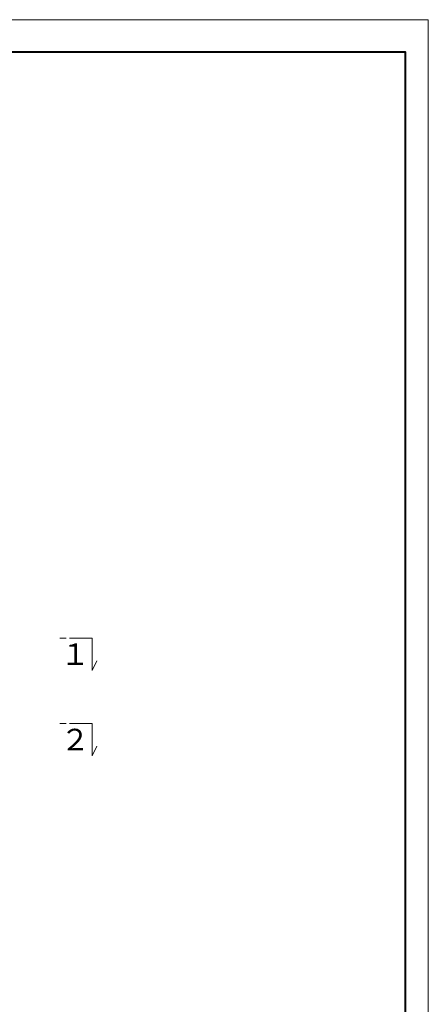
# Model space of a CAD drawing. Extents: x 85042 to 427010, y 123686 to 401496.
# Drawn here: x 133173 to 139490, y 386254 to 401496 of the extents above; entities that cross this region are included whole.
import ezdxf
from ezdxf.enums import TextEntityAlignment as Align

# ---------------------------------------------------------------- set-up
doc = ezdxf.new("R2010")
doc.units = 0
doc.layers.add('D-STRC', color=3, linetype='CONTINUOUS', lineweight=20)
doc.layers.add('図枠', color=5, linetype='CONTINUOUS', lineweight=40)
doc.layers.add('図枠補助', color=8, linetype='CONTINUOUS', lineweight=20, plot=False)
doc.styles.add('CW-scale60', font='txt', dxfattribs={"bigfont": 'bigfont.shx'})

msp = doc.modelspace()

# ---------------------------------------------------------------- linework, layer by layer
at = {"layer": 'D-STRC', "ltscale": 60}
for p, q in [((133891.7, 391922), (133791.7, 391922)), ((134291.7, 391922), (133941.7, 391922)), ((134291.7, 391922), (134291.7, 391422)), ((134291.7, 391422), (134366.7, 391572)), ((133891.7, 390601.2), (133791.7, 390601.2)), ((134291.7, 390601.2), (133941.7, 390601.2)), ((134291.7, 390601.2), (134291.7, 390101.2)), ((134291.7, 390101.2), (134366.7, 390251.2))]:
    msp.add_line(p, q, dxfattribs=at)
at = {"layer": '図枠'}
msp.add_lwpolyline([(100336.1, 400996.7), (139129.9, 400996.7), (139129.9, 373453), (100336.1, 373453)], close=True, dxfattribs=at)
at = {"layer": '図枠補助', "ltscale": 50}
msp.add_lwpolyline([(139489.8, 372934.3), (100063.1, 372934.3), (100063.1, 401495.5), (139489.8, 401495.5)], close=True, dxfattribs=at)

# ---------------------------------------------------------------- texts
at = {"layer": 'D-STRC', "ltscale": 60, "style": 'CW-scale60'}
for s, p in [('１', (134029.2, 391672.6)), ('２', (134029.2, 390351.8))]:
    msp.add_text(s, height=333.3, dxfattribs=at).set_placement(p, align=Align.MIDDLE_CENTER)

doc.saveas('drawing.dxf')
